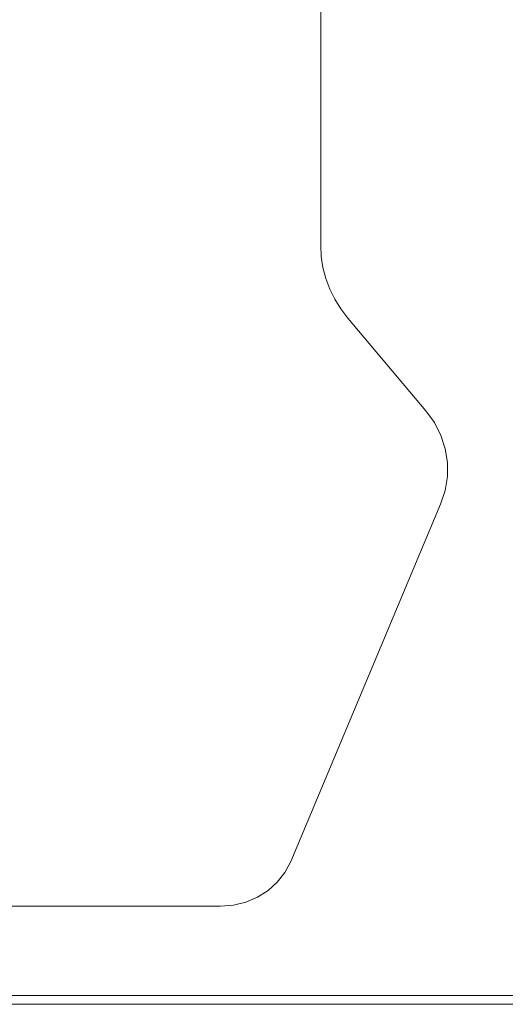
# Model space of a CAD drawing. Units: inches. Extents: x 20 to 6040, y 10 to 4267.
# Drawn here: x 1785 to 1937, y 3089 to 3398 of the extents above; entities that cross this region are included whole.
import ezdxf

# ---------------------------------------------------------------- set-up
doc = ezdxf.new("R2010")
doc.units = ezdxf.units.IN
doc.header["$MEASUREMENT"] = 0

# ---------------------------------------------------------------- blocks, each defined once
blk = doc.blocks.new('2014_DWG-661732-South')
at = {"lineweight": 9}
for p, q in [((39145.57, 238.36), (39145.57, 352.26)), ((39145.39, 234.83), (39145.57, 238.36)), ((39144.86, 231.36), (39145.39, 234.83)), ((39143.97, 227.95), (39144.86, 231.36)), ((39142.74, 224.65), (39143.97, 227.95)), ((39141.18, 221.46), (39142.74, 224.65)), ((39139.3, 218.42), (39141.18, 221.46)), ((39137.11, 215.54), (39139.3, 218.42)), ((39112.63, 186.49), (39137.11, 215.54)), ((39109.95, 182.77), (39112.63, 186.49)), ((39107.93, 178.77), (39109.95, 182.77)), ((39106.57, 174.58), (39107.93, 178.77)), ((39105.88, 170.25), (39106.57, 174.58)), ((39105.88, 165.87), (39105.88, 170.25)), ((39106.58, 161.5), (39105.88, 165.87)), ((39107.99, 157.22), (39106.58, 161.5)), ((39154.95, 45.21), (39107.99, 157.22)), ((39156.78, 41.77), (39154.95, 45.21)), ((39159.17, 38.73), (39156.78, 41.77)), ((39162.05, 36.14), (39159.17, 38.73)), ((39165.35, 34.04), (39162.05, 36.14)), ((39168.99, 32.49), (39165.35, 34.04)), ((39172.9, 31.52), (39168.99, 32.49)), ((39177.01, 31.18), (39172.9, 31.52)), ((39389.83, 31.18), (39177.01, 31.18)), ((38653.65, 3.18), (39448.69, 3.18)), ((38653.65, 0.43), (39448.69, 0.43))]:
    blk.add_line(p, q, dxfattribs=at)

msp = doc.modelspace()

# ---------------------------------------------------------------- block references
at = {"lineweight": 9, "xscale": -1}
msp.add_blockref('2014_DWG-661732-South', (41024.45, 3088.88), dxfattribs=at)

doc.saveas('drawing.dxf')
